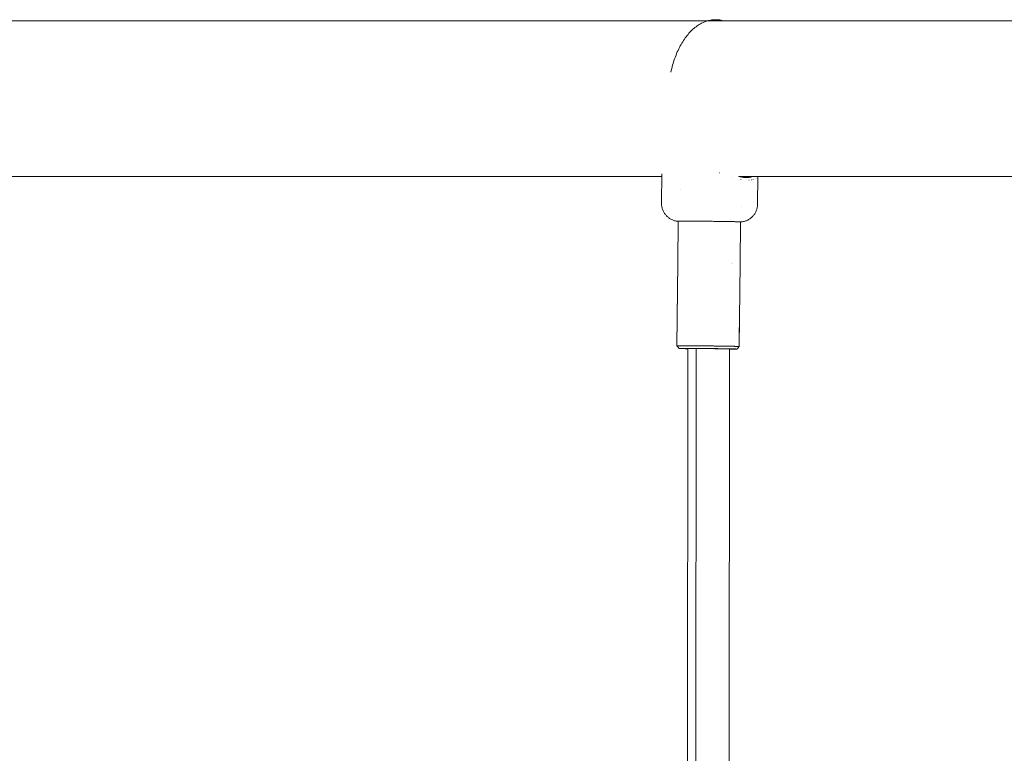
# Model space of a CAD drawing. Units: millimetres. Extents: x -3045 to 3053, y -1773 to 1781.
# Drawn here: x -1164 to -785, y 2 to 284 of the extents above; entities that cross this region are included whole.
import ezdxf

# ---------------------------------------------------------------- set-up
doc = ezdxf.new("R2010")
doc.units = ezdxf.units.MM
for name, color, linetype, lineweight in [('EF-Climber-Component-Body_ frames', 7, 'Continuous', 5), ('EF-Rope Parts- Rope black', 7, 'Continuous', 5), ('EF-Rope Parts-Caps', 7, 'Continuous', 5), ('None', 7, 'Continuous', 5), ('Working-None', 7, 'Continuous', 5)]:
    doc.layers.add(name, color=color, linetype=linetype, lineweight=lineweight)

# ---------------------------------------------------------------- blocks, each defined once
blk = doc.blocks.new('Group')
at = {"layer": 'EF-Climber-Component-Body_ frames', "color": 7, "linetype": 'Continuous', "lineweight": 5, "transparency": 33554687}
for p, q in [((-1465.18, 324), (1575.49, 324)), ((-1131.02, 264), (-865.24, 264)), ((-835.46, 264), (-516.87, 264))]:
    blk.add_line(p, q, dxfattribs=at)
at = {"layer": 'EF-Rope Parts- Rope black', "color": 7, "linetype": 'Continuous', "lineweight": 5, "transparency": 33554687}
for p, q in [((-855.46, -108.58), (-855.15, 197.84)), ((-852.33, -108.57), (-852.02, 197.83)), ((-852.33, -108.57), (-852.02, 197.83)), ((-839.46, -108.66), (-839.15, 197.66))]:
    blk.add_line(p, q, dxfattribs=at)
at = {"layer": 'EF-Rope Parts-Caps', "color": 7, "linetype": 'Continuous', "lineweight": 5, "transparency": 33554687}
for p, q in [((-851.63, 322.02), (-851.22, 322.31)), ((-851.22, 322.31), (-850.8, 322.57)), ((-850.8, 322.57), (-850.38, 322.82)), ((-850.38, 322.82), (-849.95, 323.05)), ((-849.95, 323.05), (-849.53, 323.26)), ((-849.53, 323.26), (-849.1, 323.46)), ((-849.1, 323.46), (-848.66, 323.64)), ((-848.66, 323.64), (-848.22, 323.8)), ((-848.22, 323.8), (-847.79, 323.94)), ((-847.79, 323.94), (-847.34, 324.07)), ((-847.34, 324.07), (-846.9, 324.17)), ((-846.9, 324.17), (-846.46, 324.26)), ((-846.46, 324.26), (-846.01, 324.34)), ((-846.01, 324.34), (-845.57, 324.39)), ((-845.57, 324.39), (-845.12, 324.43)), ((-845.12, 324.43), (-844.67, 324.44)), ((-844.67, 324.44), (-844.23, 324.44)), ((-844.23, 324.44), (-843.78, 324.43)), ((-843.78, 324.43), (-843.33, 324.39)), ((-843.33, 324.39), (-842.89, 324.33)), ((-842.89, 324.33), (-842.44, 324.26)), ((-842.44, 324.26), (-842, 324.17)), ((-842, 324.17), (-841.56, 324.06)), ((-841.56, 324.06), (-841.34, 324)), ((-855.85, 317.88), (-855.5, 318.33)), ((-855.5, 318.33), (-855.14, 318.77)), ((-855.14, 318.77), (-854.77, 319.19)), ((-854.77, 319.19), (-854.4, 319.6)), ((-854.4, 319.6), (-854.02, 319.99)), ((-854.02, 319.99), (-853.63, 320.37)), ((-853.63, 320.37), (-853.24, 320.73)), ((-853.24, 320.73), (-852.85, 321.08)), ((-852.85, 321.08), (-852.45, 321.41)), ((-852.45, 321.41), (-852.04, 321.73)), ((-852.04, 321.73), (-851.63, 322.02)), ((-858.12, 314.33), (-857.82, 314.87)), ((-857.82, 314.87), (-857.51, 315.41)), ((-857.51, 315.41), (-857.19, 315.93)), ((-857.19, 315.93), (-856.87, 316.43)), ((-856.87, 316.43), (-856.54, 316.93)), ((-856.54, 316.93), (-856.2, 317.41)), ((-856.2, 317.41), (-855.85, 317.88)), ((-860, 310.19), (-859.76, 310.81)), ((-859.76, 310.81), (-859.51, 311.43)), ((-859.51, 311.43), (-859.25, 312.03)), ((-859.25, 312.03), (-858.98, 312.62)), ((-858.98, 312.62), (-858.7, 313.2)), ((-858.7, 313.2), (-858.42, 313.77)), ((-858.42, 313.77), (-858.12, 314.33)), ((-861.24, 306.28), (-861.06, 306.95)), ((-861.06, 306.95), (-860.87, 307.61)), ((-860.87, 307.61), (-860.66, 308.27)), ((-860.66, 308.27), (-860.45, 308.92)), ((-860.45, 308.92), (-860.23, 309.56)), ((-860.23, 309.56), (-860, 310.19)), ((-861.73, 304.22), (-861.58, 304.91)), ((-861.58, 304.91), (-861.42, 305.6)), ((-861.42, 305.6), (-861.24, 306.28))]:
    blk.add_line(p, q, dxfattribs=at)
at = {"layer": 'None', "color": 7, "linetype": 'Continuous', "lineweight": 5, "transparency": 33554687}
for p, q in [((-842.9, 265.43), (-842.97, 265.46)), ((-842.97, 265.46), (-842.9, 265.43)), ((-865.35, 253.83), (-865.23, 265.05)), ((-865.22, 264.98), (-865.22, 264.97)), ((-838.12, 263.81), (-838.19, 263.83)), ((-838.19, 263.83), (-838.12, 263.81)), ((-835.75, 264.06), (-835.68, 264.05)), ((-835.68, 264.05), (-835.69, 264.05)), ((-835.68, 264.05), (-835.04, 263.91)), ((-835.04, 263.91), (-834.42, 263.8)), ((-835.04, 263.91), (-835.04, 263.91)), ((-834.76, 262.96), (-834.79, 262.97)), ((-834.79, 262.97), (-834.76, 262.96)), ((-834.43, 263.8), (-833.84, 263.72)), ((-834.42, 263.8), (-834.43, 263.8)), ((-833.85, 263.72), (-833.29, 263.67)), ((-833.84, 263.72), (-833.85, 263.72)), ((-833.3, 263.67), (-832.79, 263.65)), ((-833.29, 263.67), (-833.3, 263.67)), ((-832.84, 263.65), (-832.81, 263.65)), ((-832.81, 263.65), (-832.74, 263.65)), ((-832.79, 263.65), (-832.79, 263.65)), ((-832.79, 263.65), (-832.29, 263.65)), ((-832.46, 263.65), (-832.29, 263.65)), ((-832.29, 263.65), (-831.82, 263.68)), ((-832.29, 263.65), (-832.28, 263.65)), ((-831.82, 263.68), (-832, 263.67)), ((-831.41, 263.74), (-831.83, 263.68)), ((-831.83, 263.68), (-831.72, 263.7)), ((-831.67, 262.64), (-831.74, 262.64)), ((-831.74, 262.64), (-831.67, 262.64)), ((-831.53, 263.72), (-831.41, 263.74)), ((-831.32, 263.76), (-831.03, 263.83)), ((-831.03, 263.83), (-831.17, 263.8)), ((-830.84, 263.89), (-831.03, 263.83)), ((-831.03, 263.83), (-830.92, 263.87)), ((-830.85, 263.89), (-830.84, 263.89)), ((-830.6, 262.72), (-830.69, 262.71)), ((-830.69, 262.71), (-830.6, 262.72)), ((-830.01, 262.85), (-830.07, 262.83)), ((-830.07, 262.83), (-830.01, 262.85)), ((-829.27, 263.14), (-829.34, 263.11)), ((-829.34, 263.11), (-829.27, 263.14)), ((-828.86, 263.42), (-828.86, 263.42)), ((-828.86, 263.42), (-828.86, 263.42)), ((-828.44, 263.93), (-828.45, 263.91)), ((-828.45, 263.91), (-828.44, 263.93)), ((-828.24, 264), (-828.35, 253.44)), ((-857.86, 258.86), (-857.86, 258.86)), ((-857.86, 258.86), (-857.86, 258.86)), ((-865.35, 253.53), (-865.35, 253.83)), ((-865.33, 253.23), (-865.35, 253.53)), ((-865.3, 252.93), (-865.33, 253.23)), ((-865.26, 252.63), (-865.3, 252.93)), ((-865.2, 252.33), (-865.26, 252.63)), ((-865.14, 252.03), (-865.2, 252.33)), ((-865.06, 251.74), (-865.14, 252.03)), ((-864.96, 251.45), (-865.06, 251.74)), ((-864.86, 251.17), (-864.96, 251.45)), ((-864.74, 250.89), (-864.86, 251.17)), ((-864.61, 250.62), (-864.74, 250.89)), ((-864.47, 250.35), (-864.61, 250.62)), ((-864.31, 250.09), (-864.47, 250.35)), ((-864.15, 249.83), (-864.31, 250.09)), ((-834.37, 252.41), (-834.37, 252.41)), ((-829.17, 250.24), (-829.31, 249.98)), ((-829.03, 250.51), (-829.17, 250.24)), ((-828.91, 250.79), (-829.03, 250.51)), ((-828.79, 251.07), (-828.91, 250.79)), ((-828.69, 251.35), (-828.79, 251.07)), ((-828.61, 251.64), (-828.69, 251.35)), ((-828.53, 251.94), (-828.61, 251.64)), ((-828.47, 252.23), (-828.53, 251.94)), ((-828.42, 252.53), (-828.47, 252.23)), ((-828.39, 252.83), (-828.42, 252.53)), ((-828.36, 253.14), (-828.39, 252.83)), ((-828.35, 253.44), (-828.36, 253.14)), ((-863.97, 249.59), (-864.15, 249.83)), ((-863.79, 249.35), (-863.97, 249.59)), ((-863.59, 249.12), (-863.79, 249.35)), ((-863.39, 248.89), (-863.59, 249.12)), ((-863.17, 248.68), (-863.39, 248.89)), ((-862.95, 248.48), (-863.17, 248.68)), ((-862.72, 248.28), (-862.95, 248.48)), ((-862.47, 248.1), (-862.72, 248.28)), ((-862.23, 247.93), (-862.47, 248.1)), ((-861.97, 247.77), (-862.23, 247.93)), ((-861.71, 247.61), (-861.97, 247.77)), ((-861.44, 247.48), (-861.71, 247.61)), ((-861.43, 247.47), (-861.44, 247.48)), ((-861.15, 247.34), (-861.43, 247.47)), ((-860.87, 247.23), (-861.15, 247.34)), ((-860.59, 247.12), (-860.87, 247.23)), ((-860.3, 247.03), (-860.59, 247.12)), ((-860.01, 246.95), (-860.3, 247.03)), ((-859.71, 246.89), (-860.01, 246.95)), ((-859.42, 246.84), (-859.71, 246.89)), ((-859.43, 246.84), (-859.42, 246.84)), ((-859.43, 246.84), (-859.42, 246.84)), ((-859.41, 246.84), (-859.43, 246.84)), ((-859.42, 246.84), (-859.38, 246.83)), ((-859.37, 246.85), (-859.41, 246.84)), ((-859.38, 246.83), (-859.33, 246.83)), ((-859.31, 246.85), (-859.37, 246.85)), ((-859.33, 246.83), (-859.25, 246.82)), ((-859.22, 246.86), (-859.31, 246.85)), ((-859.25, 246.82), (-859.14, 246.81)), ((-859.11, 246.86), (-859.22, 246.86)), ((-859.14, 246.81), (-859.02, 246.81)), ((-858.98, 246.86), (-859.11, 246.86)), ((-858.92, 246.86), (-859.09, 230.84)), ((-859.02, 246.81), (-858.93, 246.81)), ((-858.83, 246.86), (-858.98, 246.86)), ((-858.65, 246.87), (-858.83, 246.86)), ((-858.45, 246.87), (-858.65, 246.87)), ((-858.23, 246.87), (-858.45, 246.87)), ((-857.98, 246.87), (-858.23, 246.87)), ((-857.72, 246.87), (-857.98, 246.87)), ((-857.43, 246.87), (-857.72, 246.87)), ((-857.13, 246.88), (-857.43, 246.87)), ((-856.8, 246.88), (-857.13, 246.88)), ((-856.46, 246.88), (-856.8, 246.88)), ((-856.1, 246.87), (-856.46, 246.88)), ((-855.72, 246.87), (-856.1, 246.87)), ((-855.32, 246.87), (-855.72, 246.87)), ((-854.91, 246.87), (-855.32, 246.87)), ((-854.48, 246.87), (-854.91, 246.87)), ((-854.04, 246.87), (-854.48, 246.87)), ((-853.58, 246.87), (-854.04, 246.87)), ((-853.12, 246.86), (-853.58, 246.87)), ((-852.64, 246.86), (-853.12, 246.86)), ((-852.15, 246.86), (-852.64, 246.86)), ((-851.65, 246.85), (-852.15, 246.86)), ((-851.14, 246.85), (-851.65, 246.85)), ((-850.62, 246.85), (-851.14, 246.85)), ((-850.1, 246.84), (-850.62, 246.85)), ((-849.57, 246.84), (-850.1, 246.84)), ((-849.03, 246.83), (-849.57, 246.84)), ((-848.49, 246.83), (-849.03, 246.83)), ((-847.95, 246.82), (-848.49, 246.83)), ((-847.4, 246.82), (-847.95, 246.82)), ((-846.86, 246.81), (-847.4, 246.82)), ((-846.31, 246.8), (-846.86, 246.81)), ((-845.77, 246.8), (-846.31, 246.8)), ((-845.23, 246.79), (-845.77, 246.8)), ((-844.69, 246.79), (-845.23, 246.79)), ((-844.15, 246.78), (-844.69, 246.79)), ((-843.63, 246.77), (-844.15, 246.78)), ((-843.1, 246.77), (-843.63, 246.77)), ((-842.59, 246.76), (-843.1, 246.77)), ((-842.08, 246.75), (-842.59, 246.76)), ((-841.58, 246.74), (-842.08, 246.75)), ((-841.09, 246.74), (-841.58, 246.74)), ((-840.62, 246.73), (-841.09, 246.74)), ((-840.15, 246.72), (-840.62, 246.73)), ((-839.7, 246.72), (-840.15, 246.72)), ((-839.26, 246.71), (-839.7, 246.72)), ((-838.84, 246.7), (-839.26, 246.71)), ((-838.43, 246.69), (-838.84, 246.7)), ((-838.04, 246.69), (-838.43, 246.69)), ((-837.66, 246.68), (-838.04, 246.69)), ((-837.31, 246.67), (-837.66, 246.68)), ((-836.97, 246.66), (-837.31, 246.67)), ((-836.65, 246.66), (-836.97, 246.66)), ((-836.35, 246.65), (-836.65, 246.66)), ((-836.07, 246.64), (-836.35, 246.65)), ((-835.81, 246.64), (-836.07, 246.64)), ((-835.57, 246.63), (-835.81, 246.64)), ((-835.35, 246.62), (-835.57, 246.63)), ((-835.16, 246.62), (-835.35, 246.62)), ((-834.98, 246.61), (-835.16, 246.62)), ((-835.1, 230.58), (-834.93, 246.61)), ((-834.84, 246.61), (-834.98, 246.61)), ((-834.93, 246.55), (-834.87, 246.55)), ((-834.87, 246.55), (-834.74, 246.56)), ((-834.71, 246.6), (-834.84, 246.61)), ((-834.74, 246.56), (-834.63, 246.56)), ((-834.61, 246.59), (-834.71, 246.6)), ((-834.63, 246.56), (-834.54, 246.56)), ((-834.52, 246.59), (-834.61, 246.59)), ((-834.54, 246.56), (-834.48, 246.57)), ((-834.47, 246.58), (-834.52, 246.59)), ((-834.48, 246.57), (-834.44, 246.57)), ((-834.44, 246.58), (-834.47, 246.58)), ((-834.14, 246.62), (-834.44, 246.57)), ((-834.43, 246.57), (-834.44, 246.58)), ((-834.44, 246.57), (-834.43, 246.57)), ((-834.44, 246.57), (-834.43, 246.57)), ((-833.85, 246.68), (-834.14, 246.62)), ((-833.55, 246.75), (-833.85, 246.68)), ((-833.26, 246.83), (-833.55, 246.75)), ((-833.25, 246.84), (-833.26, 246.83)), ((-832.96, 246.94), (-833.25, 246.84)), ((-832.68, 247.04), (-832.96, 246.94)), ((-832.4, 247.17), (-832.68, 247.04)), ((-832.13, 247.3), (-832.4, 247.17)), ((-831.86, 247.45), (-832.13, 247.3)), ((-831.6, 247.6), (-831.86, 247.45)), ((-831.35, 247.77), (-831.6, 247.6)), ((-831.11, 247.95), (-831.35, 247.77)), ((-830.87, 248.14), (-831.11, 247.95)), ((-830.64, 248.34), (-830.87, 248.14)), ((-830.42, 248.54), (-830.64, 248.34)), ((-830.21, 248.76), (-830.42, 248.54)), ((-830.01, 248.99), (-830.21, 248.76)), ((-829.82, 249.22), (-830.01, 248.99)), ((-829.64, 249.47), (-829.82, 249.22)), ((-829.47, 249.72), (-829.64, 249.47)), ((-829.31, 249.98), (-829.47, 249.72)), ((-859.09, 230.84), (-859.43, 198.84)), ((-859.09, 230.84), (-859.43, 198.84)), ((-838.57, 230.6), (-838.57, 230.6)), ((-838.21, 230.6), (-838.21, 230.6)), ((-835.44, 198.59), (-835.1, 230.58)), ((-835.44, 198.59), (-835.1, 230.58)), ((-859.43, 198.84), (-859.2, 220.58)), ((-835.28, 213.5), (-835.43, 198.58)), ((-859.43, 198.84), (-858.98, 198.33)), ((-859.43, 198.84), (-859.43, 198.84)), ((-859.42, 198.84), (-859.43, 198.84)), ((-859.43, 198.84), (-859.42, 198.84)), ((-859.43, 198.84), (-859.43, 198.84)), ((-859.38, 198.85), (-859.42, 198.84)), ((-859.42, 198.84), (-859.38, 198.85)), ((-859.42, 198.84), (-859.42, 198.84)), ((-859.42, 198.84), (-859.42, 198.84)), ((-859.38, 198.85), (-859.32, 198.85)), ((-859.32, 198.85), (-859.38, 198.85)), ((-859.32, 198.85), (-859.24, 198.85)), ((-859.32, 198.85), (-859.32, 198.85)), ((-859.32, 198.85), (-859.32, 198.85)), ((-859.24, 198.85), (-859.32, 198.85)), ((-859.24, 198.85), (-859.14, 198.86)), ((-859.14, 198.86), (-859.24, 198.85)), ((-859.24, 198.85), (-859.24, 198.85)), ((-859.24, 198.85), (-859.24, 198.85)), ((-859.14, 198.86), (-859.13, 198.86)), ((-859.13, 198.86), (-859.14, 198.86)), ((-859.13, 198.86), (-859.02, 198.86)), ((-859.02, 198.86), (-859.13, 198.86)), ((-859.02, 198.86), (-859.01, 198.86)), ((-859.01, 198.86), (-859.02, 198.86)), ((-859.01, 198.86), (-858.95, 198.86)), ((-858.95, 198.86), (-859.01, 198.86)), ((-858.98, 198.33), (-858.52, 197.83)), ((-858.95, 198.86), (-858.86, 198.86)), ((-858.86, 198.86), (-858.95, 198.86)), ((-858.86, 198.86), (-858.8, 198.86)), ((-858.8, 198.86), (-858.86, 198.86)), ((-858.8, 198.86), (-858.69, 198.87)), ((-858.69, 198.87), (-858.8, 198.86)), ((-858.69, 198.87), (-858.62, 198.87)), ((-858.62, 198.87), (-858.69, 198.87)), ((-858.62, 198.87), (-858.49, 198.87)), ((-858.49, 198.87), (-858.62, 198.87)), ((-858.52, 197.83), (-858.51, 197.83)), ((-858.51, 197.83), (-858.52, 197.83)), ((-858.52, 197.83), (-858.51, 197.83)), ((-858.47, 197.84), (-858.51, 197.83)), ((-858.51, 197.83), (-858.47, 197.84)), ((-858.51, 197.83), (-858.48, 197.82)), ((-858.49, 198.87), (-858.43, 198.87)), ((-858.43, 198.87), (-858.49, 198.87)), ((-858.48, 197.82), (-858.43, 197.82)), ((-858.42, 197.84), (-858.47, 197.84)), ((-858.47, 197.84), (-858.42, 197.84)), ((-858.43, 198.87), (-858.28, 198.87)), ((-858.28, 198.87), (-858.43, 198.87)), ((-858.43, 197.82), (-858.36, 197.81)), ((-858.34, 197.84), (-858.42, 197.84)), ((-858.42, 197.84), (-858.34, 197.84)), ((-858.36, 197.81), (-858.27, 197.81)), ((-858.24, 197.85), (-858.34, 197.84)), ((-858.34, 197.84), (-858.24, 197.85)), ((-858.28, 198.87), (-858.22, 198.87)), ((-858.22, 198.87), (-858.28, 198.87)), ((-858.27, 197.81), (-858.16, 197.8)), ((-858.13, 197.85), (-858.24, 197.85)), ((-858.24, 197.85), (-858.13, 197.85)), ((-858.22, 198.87), (-858.05, 198.87)), ((-858.05, 198.87), (-858.22, 198.87)), ((-858.16, 197.8), (-858.03, 197.8)), ((-857.99, 197.85), (-858.13, 197.85)), ((-858.13, 197.85), (-857.99, 197.85)), ((-858.05, 198.87), (-857.98, 198.87)), ((-857.98, 198.87), (-858.05, 198.87)), ((-858.03, 197.8), (-857.87, 197.79)), ((-857.83, 197.85), (-857.99, 197.85)), ((-857.99, 197.85), (-857.83, 197.85)), ((-857.98, 198.87), (-857.79, 198.87)), ((-857.79, 198.87), (-857.98, 198.87)), ((-857.87, 197.79), (-857.7, 197.79)), ((-857.65, 197.86), (-857.83, 197.85)), ((-857.83, 197.85), (-857.65, 197.86)), ((-857.79, 198.87), (-857.73, 198.87)), ((-857.73, 198.87), (-857.79, 198.87)), ((-857.73, 198.87), (-857.52, 198.87)), ((-857.52, 198.87), (-857.73, 198.87)), ((-857.7, 197.79), (-857.51, 197.78)), ((-857.46, 197.86), (-857.65, 197.86)), ((-857.65, 197.86), (-857.46, 197.86)), ((-857.52, 198.87), (-857.46, 198.87)), ((-857.46, 198.87), (-857.52, 198.87)), ((-857.51, 197.78), (-857.3, 197.77)), ((-857.46, 198.87), (-857.23, 198.87)), ((-857.23, 198.87), (-857.46, 198.87)), ((-857.24, 197.86), (-857.46, 197.86)), ((-857.46, 197.86), (-857.24, 197.86)), ((-857.3, 197.77), (-857.07, 197.77)), ((-857.01, 197.86), (-857.24, 197.86)), ((-857.24, 197.86), (-857.01, 197.86)), ((-857.23, 198.87), (-857.17, 198.87)), ((-857.17, 198.87), (-857.23, 198.87)), ((-857.17, 198.87), (-856.91, 198.87)), ((-856.91, 198.87), (-857.17, 198.87)), ((-857.07, 197.77), (-856.82, 197.76)), ((-856.75, 197.86), (-857.01, 197.86)), ((-857.01, 197.86), (-856.75, 197.86)), ((-856.91, 198.87), (-856.86, 198.87)), ((-856.86, 198.87), (-856.91, 198.87)), ((-856.86, 198.87), (-856.58, 198.87)), ((-856.58, 198.87), (-856.86, 198.87)), ((-856.82, 197.76), (-856.55, 197.76)), ((-856.48, 197.86), (-856.75, 197.86)), ((-856.75, 197.86), (-856.48, 197.86)), ((-856.67, 197.81), (-856.66, 197.81)), ((-856.67, 197.81), (-856.67, 197.81)), ((-856.64, 197.8), (-856.67, 197.81)), ((-856.67, 197.81), (-856.64, 197.8)), ((-856.67, 197.81), (-856.67, 197.81)), ((-856.66, 197.81), (-856.63, 197.82)), ((-856.6, 197.8), (-856.64, 197.8)), ((-856.64, 197.8), (-856.6, 197.8)), ((-856.63, 197.82), (-856.59, 197.82)), ((-856.54, 197.8), (-856.6, 197.8)), ((-856.6, 197.8), (-856.54, 197.8)), ((-856.59, 197.82), (-856.53, 197.82)), ((-856.58, 198.87), (-856.53, 198.87)), ((-856.53, 198.87), (-856.58, 198.87)), ((-856.55, 197.76), (-856.27, 197.75)), ((-856.47, 197.79), (-856.54, 197.8)), ((-856.54, 197.8), (-856.47, 197.79)), ((-856.53, 198.87), (-856.24, 198.87)), ((-856.24, 198.87), (-856.53, 198.87)), ((-856.53, 197.82), (-856.44, 197.82)), ((-856.19, 197.86), (-856.48, 197.86)), ((-856.48, 197.86), (-856.19, 197.86)), ((-856.37, 197.79), (-856.47, 197.79)), ((-856.47, 197.79), (-856.37, 197.79)), ((-856.44, 197.82), (-856.35, 197.83)), ((-856.26, 197.78), (-856.37, 197.79)), ((-856.37, 197.79), (-856.26, 197.78)), ((-856.35, 197.83), (-856.23, 197.83)), ((-856.27, 197.75), (-855.97, 197.74)), ((-856.13, 197.78), (-856.26, 197.78)), ((-856.26, 197.78), (-856.13, 197.78)), ((-856.24, 198.87), (-856.19, 198.87)), ((-856.19, 198.87), (-856.24, 198.87)), ((-856.23, 197.83), (-856.1, 197.83)), ((-856.19, 198.87), (-855.87, 198.87)), ((-855.87, 198.87), (-856.19, 198.87)), ((-855.89, 197.86), (-856.19, 197.86)), ((-856.19, 197.86), (-855.89, 197.86)), ((-855.99, 197.77), (-856.13, 197.78)), ((-856.13, 197.78), (-855.99, 197.77)), ((-856.1, 197.83), (-855.95, 197.83)), ((-855.83, 197.77), (-855.99, 197.77)), ((-855.99, 197.77), (-855.83, 197.77)), ((-855.97, 197.74), (-855.65, 197.74)), ((-855.95, 197.83), (-855.79, 197.83)), ((-855.57, 197.86), (-855.89, 197.86)), ((-855.89, 197.86), (-855.57, 197.86)), ((-855.87, 198.87), (-855.82, 198.87)), ((-855.82, 198.87), (-855.87, 198.87)), ((-855.65, 197.76), (-855.83, 197.77)), ((-855.83, 197.77), (-855.65, 197.76)), ((-855.82, 198.87), (-855.49, 198.87)), ((-855.49, 198.87), (-855.82, 198.87)), ((-855.79, 197.83), (-855.61, 197.83)), ((-855.46, 197.76), (-855.65, 197.76)), ((-855.65, 197.76), (-855.46, 197.76)), ((-855.65, 197.74), (-855.32, 197.73)), ((-855.61, 197.83), (-855.41, 197.83)), ((-855.23, 197.86), (-855.57, 197.86)), ((-855.57, 197.86), (-855.23, 197.86)), ((-855.49, 198.87), (-855.45, 198.87)), ((-855.45, 198.87), (-855.49, 198.87)), ((-855.26, 197.75), (-855.46, 197.76)), ((-855.46, 197.76), (-855.26, 197.75)), ((-855.45, 198.87), (-855.1, 198.87)), ((-855.1, 198.87), (-855.45, 198.87)), ((-855.41, 197.83), (-855.2, 197.84)), ((-855.32, 197.73), (-855.15, 197.73)), ((-855.15, 197.75), (-855.26, 197.75)), ((-855.26, 197.75), (-855.15, 197.75)), ((-854.88, 197.86), (-855.23, 197.86)), ((-855.23, 197.86), (-854.88, 197.86)), ((-855.2, 197.84), (-854.98, 197.84)), ((-855.1, 198.87), (-855.05, 198.87)), ((-855.05, 198.87), (-855.1, 198.87)), ((-855.05, 198.87), (-854.69, 198.87)), ((-854.69, 198.87), (-855.05, 198.87)), ((-854.98, 197.84), (-854.74, 197.84)), ((-854.52, 197.86), (-854.88, 197.86)), ((-854.88, 197.86), (-854.52, 197.86)), ((-854.74, 197.84), (-854.48, 197.84)), ((-854.69, 198.87), (-854.41, 198.87)), ((-854.41, 198.87), (-854.69, 198.87)), ((-854.14, 197.86), (-854.52, 197.86)), ((-854.52, 197.86), (-854.14, 197.86)), ((-854.48, 197.84), (-854.22, 197.84)), ((-854.41, 198.87), (-854.26, 198.87)), ((-854.26, 198.87), (-854.41, 198.87)), ((-854.26, 198.87), (-854.02, 198.86)), ((-854.02, 198.86), (-854.26, 198.87)), ((-854.22, 197.84), (-853.94, 197.83)), ((-853.75, 197.85), (-854.14, 197.86)), ((-854.14, 197.86), (-853.75, 197.85)), ((-854.07, 197.73), (-854.07, 197.73)), ((-854.07, 197.73), (-854.07, 197.73)), ((-854.07, 197.71), (-854.07, 197.71)), ((-854.02, 198.86), (-853.83, 198.86)), ((-853.83, 198.86), (-854.02, 198.86)), ((-853.94, 197.83), (-853.64, 197.83)), ((-853.89, 197.73), (-853.89, 197.73)), ((-853.89, 197.73), (-853.89, 197.73)), ((-853.89, 197.71), (-853.89, 197.71)), ((-853.83, 198.86), (-853.61, 198.86)), ((-853.61, 198.86), (-853.83, 198.86)), ((-853.34, 197.85), (-853.75, 197.85)), ((-853.75, 197.85), (-853.34, 197.85)), ((-853.7, 197.72), (-853.7, 197.72)), ((-853.7, 197.72), (-853.7, 197.72)), ((-853.7, 197.7), (-853.7, 197.7)), ((-853.64, 197.83), (-853.34, 197.83)), ((-853.61, 198.86), (-853.38, 198.86)), ((-853.38, 198.86), (-853.61, 198.86)), ((-853.49, 197.72), (-853.49, 197.72)), ((-853.49, 197.72), (-853.49, 197.72)), ((-853.49, 197.7), (-853.49, 197.7)), ((-853.38, 198.86), (-853.19, 198.86)), ((-853.19, 198.86), (-853.38, 198.86)), ((-852.93, 197.85), (-853.34, 197.85)), ((-853.34, 197.85), (-852.93, 197.85)), ((-853.34, 197.83), (-853.02, 197.83)), ((-853.27, 197.71), (-853.27, 197.71)), ((-853.27, 197.71), (-853.27, 197.71)), ((-853.27, 197.7), (-853.27, 197.7)), ((-853.19, 198.86), (-852.92, 198.86)), ((-852.92, 198.86), (-853.19, 198.86)), ((-853.04, 197.71), (-853.04, 197.71)), ((-853.04, 197.71), (-853.04, 197.71)), ((-853.04, 197.69), (-853.04, 197.69)), ((-853.02, 197.83), (-852.7, 197.83)), ((-852.51, 197.85), (-852.93, 197.85)), ((-852.93, 197.85), (-852.51, 197.85)), ((-852.92, 198.86), (-852.77, 198.86)), ((-852.77, 198.86), (-852.92, 198.86)), ((-852.8, 197.71), (-852.8, 197.71)), ((-852.8, 197.71), (-852.8, 197.71)), ((-852.8, 197.69), (-852.8, 197.69)), ((-852.77, 198.86), (-852.45, 198.85)), ((-852.45, 198.85), (-852.77, 198.86)), ((-852.7, 197.83), (-852.36, 197.83)), ((-852.55, 197.7), (-852.55, 197.7)), ((-852.55, 197.7), (-852.55, 197.7)), ((-852.55, 197.68), (-852.55, 197.68)), ((-852.07, 197.84), (-852.51, 197.85)), ((-852.51, 197.85), (-852.07, 197.84)), ((-852.45, 198.85), (-852.33, 198.85)), ((-852.33, 198.85), (-852.45, 198.85)), ((-852.36, 197.83), (-852.02, 197.83)), ((-852.33, 198.85), (-851.97, 198.85)), ((-851.97, 198.85), (-852.33, 198.85)), ((-852.29, 197.7), (-852.29, 197.7)), ((-852.29, 197.7), (-852.29, 197.7)), ((-852.29, 197.68), (-852.29, 197.68)), ((-851.63, 197.84), (-852.07, 197.84)), ((-852.07, 197.84), (-851.63, 197.84)), ((-852.02, 197.83), (-851.66, 197.82)), ((-851.97, 198.85), (-851.89, 198.85)), ((-851.89, 198.85), (-851.97, 198.85)), ((-851.89, 198.85), (-851.48, 198.85)), ((-851.48, 198.85), (-851.89, 198.85)), ((-851.66, 197.82), (-851.3, 197.82)), ((-851.18, 197.84), (-851.63, 197.84)), ((-851.63, 197.84), (-851.18, 197.84)), ((-851.48, 198.85), (-851.44, 198.85)), ((-851.44, 198.85), (-851.48, 198.85)), ((-851.44, 198.85), (-850.98, 198.84)), ((-850.98, 198.84), (-851.44, 198.85)), ((-851.3, 197.82), (-850.93, 197.82)), ((-850.72, 197.83), (-851.18, 197.84)), ((-851.18, 197.84), (-850.72, 197.83)), ((-850.98, 198.84), (-850.51, 198.84)), ((-850.98, 198.84), (-850.98, 198.84)), ((-850.98, 198.84), (-850.98, 198.84)), ((-850.51, 198.84), (-850.98, 198.84)), ((-850.93, 197.82), (-850.55, 197.82)), ((-850.25, 197.83), (-850.72, 197.83)), ((-850.72, 197.83), (-850.25, 197.83)), ((-850.55, 197.82), (-850.17, 197.81)), ((-850.51, 198.84), (-850.48, 198.84)), ((-850.48, 198.84), (-850.51, 198.84)), ((-850.48, 198.84), (-850.04, 198.84)), ((-850.04, 198.84), (-850.48, 198.84)), ((-849.78, 197.83), (-850.25, 197.83)), ((-850.25, 197.83), (-849.78, 197.83)), ((-850.17, 197.81), (-849.78, 197.81)), ((-850.04, 198.84), (-849.97, 198.84)), ((-849.97, 198.84), (-850.04, 198.84)), ((-849.97, 198.84), (-849.57, 198.83)), ((-849.57, 198.83), (-849.97, 198.84)), ((-849.31, 197.82), (-849.78, 197.83)), ((-849.78, 197.83), (-849.31, 197.82)), ((-849.78, 197.81), (-849.39, 197.81)), ((-849.57, 198.83), (-849.45, 198.83)), ((-849.45, 198.83), (-849.57, 198.83)), ((-849.45, 198.83), (-849.09, 198.83)), ((-849.09, 198.83), (-849.45, 198.83)), ((-849.39, 197.81), (-849, 197.8)), ((-848.83, 197.82), (-849.31, 197.82)), ((-849.31, 197.82), (-848.83, 197.82)), ((-849.09, 198.83), (-848.94, 198.83)), ((-848.94, 198.83), (-849.09, 198.83)), ((-849, 197.8), (-848.6, 197.8)), ((-848.94, 198.83), (-848.6, 198.82)), ((-848.6, 198.82), (-848.94, 198.83)), ((-848.35, 197.81), (-848.83, 197.82)), ((-848.83, 197.82), (-848.35, 197.81)), ((-848.6, 198.82), (-848.41, 198.82)), ((-848.41, 198.82), (-848.6, 198.82)), ((-848.6, 197.8), (-848.2, 197.8)), ((-848.41, 198.82), (-848.12, 198.82)), ((-848.12, 198.82), (-848.41, 198.82)), ((-847.87, 197.81), (-848.35, 197.81)), ((-848.35, 197.81), (-847.87, 197.81)), ((-848.2, 197.8), (-847.8, 197.79)), ((-848.12, 198.82), (-847.89, 198.82)), ((-847.89, 198.82), (-848.12, 198.82)), ((-847.89, 198.82), (-847.63, 198.81)), ((-847.63, 198.81), (-847.89, 198.82)), ((-847.38, 197.8), (-847.87, 197.81)), ((-847.87, 197.81), (-847.38, 197.8)), ((-847.8, 197.79), (-847.39, 197.79)), ((-847.63, 198.81), (-847.46, 198.81)), ((-847.46, 198.81), (-847.63, 198.81)), ((-847.49, 197.64), (-847.49, 197.64)), ((-847.49, 197.64), (-847.49, 197.64)), ((-847.46, 198.81), (-847.37, 198.81)), ((-847.37, 198.81), (-847.46, 198.81)), ((-847.39, 197.79), (-846.99, 197.78)), ((-846.9, 197.8), (-847.38, 197.8)), ((-847.38, 197.8), (-846.9, 197.8)), ((-847.37, 198.81), (-846.97, 198.81)), ((-846.97, 198.81), (-847.37, 198.81)), ((-846.99, 197.78), (-846.59, 197.78)), ((-846.97, 198.81), (-846.85, 198.8)), ((-846.85, 198.8), (-846.97, 198.81)), ((-846.42, 197.79), (-846.9, 197.8)), ((-846.9, 197.8), (-846.42, 197.79)), ((-846.85, 198.8), (-846.48, 198.8)), ((-846.48, 198.8), (-846.85, 198.8)), ((-846.59, 197.78), (-846.19, 197.77)), ((-846.48, 198.8), (-846.32, 198.8)), ((-846.32, 198.8), (-846.48, 198.8)), ((-845.94, 197.79), (-846.42, 197.79)), ((-846.42, 197.79), (-845.94, 197.79)), ((-846.32, 198.8), (-846, 198.8)), ((-846, 198.8), (-846.32, 198.8)), ((-846.19, 197.77), (-845.79, 197.77)), ((-846, 198.8), (-845.8, 198.79)), ((-845.8, 198.79), (-846, 198.8)), ((-845.46, 197.78), (-845.94, 197.79)), ((-845.94, 197.79), (-845.46, 197.78)), ((-845.8, 198.79), (-845.51, 198.79)), ((-845.51, 198.79), (-845.8, 198.79)), ((-845.79, 197.77), (-845.4, 197.76)), ((-845.51, 198.79), (-845.29, 198.79)), ((-845.29, 198.79), (-845.51, 198.79)), ((-844.99, 197.78), (-845.46, 197.78)), ((-845.46, 197.78), (-844.99, 197.78)), ((-845.41, 197.62), (-845.41, 197.62)), ((-845.41, 197.62), (-845.41, 197.62)), ((-845.41, 197.6), (-845.41, 197.6)), ((-845.4, 197.76), (-845.01, 197.76)), ((-845.29, 198.79), (-845.03, 198.78)), ((-845.03, 198.78), (-845.29, 198.79)), ((-845.07, 197.61), (-845.07, 197.61)), ((-845.07, 197.61), (-845.07, 197.61)), ((-845.07, 197.6), (-845.07, 197.6)), ((-845.03, 198.78), (-844.77, 198.78)), ((-844.77, 198.78), (-845.03, 198.78)), ((-845.01, 197.76), (-844.62, 197.75)), ((-844.52, 197.77), (-844.99, 197.78)), ((-844.99, 197.78), (-844.52, 197.77)), ((-844.77, 198.78), (-844.55, 198.78)), ((-844.55, 198.78), (-844.77, 198.78)), ((-844.74, 197.61), (-844.74, 197.61)), ((-844.74, 197.61), (-844.74, 197.61)), ((-844.74, 197.59), (-844.74, 197.59)), ((-844.62, 197.75), (-844.24, 197.75)), ((-844.55, 198.78), (-844.27, 198.77)), ((-844.27, 198.77), (-844.55, 198.78)), ((-844.06, 197.76), (-844.52, 197.77)), ((-844.52, 197.77), (-844.06, 197.76)), ((-844.41, 197.61), (-844.41, 197.61)), ((-844.41, 197.61), (-844.41, 197.61)), ((-844.41, 197.59), (-844.41, 197.59)), ((-844.27, 198.77), (-844.08, 198.77)), ((-844.08, 198.77), (-844.27, 198.77)), ((-844.24, 197.75), (-843.87, 197.74)), ((-844.08, 198.77), (-843.76, 198.77)), ((-843.76, 198.77), (-844.08, 198.77)), ((-844.08, 197.61), (-844.08, 197.61)), ((-844.08, 197.61), (-844.08, 197.61)), ((-844.08, 197.59), (-844.08, 197.59)), ((-843.6, 197.76), (-844.06, 197.76)), ((-844.06, 197.76), (-843.6, 197.76)), ((-843.87, 197.74), (-843.5, 197.74)), ((-843.76, 198.77), (-843.61, 198.77)), ((-843.61, 198.77), (-843.76, 198.77)), ((-843.76, 197.6), (-843.76, 197.6)), ((-843.76, 197.6), (-843.76, 197.6)), ((-843.76, 197.59), (-843.76, 197.59)), ((-843.61, 198.77), (-843.27, 198.76)), ((-843.27, 198.76), (-843.61, 198.77)), ((-843.15, 197.75), (-843.6, 197.76)), ((-843.6, 197.76), (-843.15, 197.75)), ((-843.5, 197.74), (-843.14, 197.73)), ((-843.45, 197.6), (-843.45, 197.6)), ((-843.45, 197.6), (-843.45, 197.6)), ((-843.45, 197.58), (-843.45, 197.58)), ((-843.27, 198.76), (-843.15, 198.76)), ((-843.15, 198.76), (-843.27, 198.76)), ((-843.15, 198.76), (-842.78, 198.75)), ((-842.78, 198.75), (-843.15, 198.76)), ((-842.71, 197.74), (-843.15, 197.75)), ((-843.15, 197.75), (-842.71, 197.74)), ((-843.15, 197.6), (-843.15, 197.6)), ((-843.15, 197.6), (-843.15, 197.6)), ((-843.15, 197.58), (-843.15, 197.58)), ((-843.14, 197.73), (-842.79, 197.73)), ((-842.85, 197.6), (-842.85, 197.6)), ((-842.85, 197.6), (-842.85, 197.6)), ((-842.85, 197.58), (-842.85, 197.58)), ((-842.79, 197.73), (-842.44, 197.72)), ((-842.78, 198.75), (-842.69, 198.75)), ((-842.69, 198.75), (-842.78, 198.75)), ((-842.28, 197.74), (-842.71, 197.74)), ((-842.71, 197.74), (-842.28, 197.74)), ((-842.69, 198.75), (-842.3, 198.75)), ((-842.3, 198.75), (-842.69, 198.75)), ((-842.56, 197.6), (-842.56, 197.6)), ((-842.56, 197.6), (-842.56, 197.6)), ((-842.56, 197.58), (-842.56, 197.58)), ((-842.44, 197.72), (-842.11, 197.72)), ((-842.3, 198.75), (-842.24, 198.75)), ((-842.24, 198.75), (-842.3, 198.75)), ((-841.85, 197.73), (-842.28, 197.74)), ((-842.28, 197.74), (-841.85, 197.73)), ((-842.28, 197.59), (-842.28, 197.59)), ((-842.28, 197.59), (-842.28, 197.59)), ((-842.28, 197.58), (-842.28, 197.58)), ((-842.24, 198.75), (-841.84, 198.74)), ((-841.84, 198.74), (-842.24, 198.75)), ((-842.11, 197.72), (-841.79, 197.71)), ((-842, 197.59), (-842, 197.59)), ((-842, 197.59), (-842, 197.59)), ((-842, 197.57), (-842, 197.57)), ((-841.44, 197.73), (-841.85, 197.73)), ((-841.85, 197.73), (-841.44, 197.73)), ((-841.84, 198.74), (-841.8, 198.74)), ((-841.8, 198.74), (-841.84, 198.74)), ((-841.8, 198.74), (-841.38, 198.73)), ((-841.38, 198.73), (-841.8, 198.74)), ((-841.79, 197.71), (-841.47, 197.71)), ((-841.74, 197.59), (-841.74, 197.59)), ((-841.74, 197.59), (-841.74, 197.59)), ((-841.74, 197.57), (-841.74, 197.57)), ((-841.49, 197.59), (-841.49, 197.59)), ((-841.49, 197.59), (-841.49, 197.59)), ((-841.49, 197.57), (-841.49, 197.57)), ((-841.47, 197.71), (-841.17, 197.7)), ((-841.04, 197.72), (-841.44, 197.73)), ((-841.44, 197.73), (-841.04, 197.72)), ((-841.38, 198.73), (-841.37, 198.73)), ((-841.37, 198.73), (-841.38, 198.73)), ((-841.37, 198.73), (-840.95, 198.73)), ((-840.95, 198.73), (-841.37, 198.73)), ((-841.25, 197.59), (-841.25, 197.59)), ((-841.25, 197.59), (-841.25, 197.59)), ((-841.25, 197.57), (-841.25, 197.57)), ((-841.17, 197.7), (-840.88, 197.7)), ((-840.65, 197.71), (-841.04, 197.72)), ((-841.04, 197.72), (-840.65, 197.71)), ((-841.02, 197.59), (-841.02, 197.59)), ((-841.02, 197.59), (-841.02, 197.59)), ((-841.02, 197.57), (-841.02, 197.57)), ((-840.95, 198.73), (-840.93, 198.73)), ((-840.93, 198.73), (-840.95, 198.73)), ((-840.93, 198.73), (-840.54, 198.72)), ((-840.54, 198.72), (-840.93, 198.73)), ((-840.88, 197.7), (-840.61, 197.69)), ((-840.8, 197.59), (-840.8, 197.59)), ((-840.8, 197.59), (-840.8, 197.59)), ((-840.8, 197.57), (-840.8, 197.57)), ((-840.28, 197.71), (-840.65, 197.71)), ((-840.65, 197.71), (-840.28, 197.71)), ((-840.61, 197.69), (-840.34, 197.69)), ((-840.59, 197.59), (-840.59, 197.59)), ((-840.59, 197.59), (-840.59, 197.59)), ((-840.59, 197.57), (-840.59, 197.57)), ((-840.54, 198.72), (-840.5, 198.72)), ((-840.5, 198.72), (-840.54, 198.72)), ((-840.5, 198.72), (-840.14, 198.71)), ((-840.14, 198.71), (-840.5, 198.72)), ((-840.4, 197.59), (-840.4, 197.59)), ((-840.4, 197.59), (-840.4, 197.59)), ((-840.4, 197.57), (-840.4, 197.57)), ((-840.34, 197.69), (-840.09, 197.68)), ((-839.92, 197.7), (-840.28, 197.71)), ((-840.28, 197.71), (-839.92, 197.7)), ((-840.22, 197.59), (-840.22, 197.59)), ((-840.22, 197.59), (-840.22, 197.59)), ((-840.22, 197.57), (-840.22, 197.57)), ((-840.14, 198.71), (-840.08, 198.71)), ((-840.08, 198.71), (-840.14, 198.71)), ((-840.09, 197.68), (-839.85, 197.68)), ((-840.08, 198.71), (-839.76, 198.71)), ((-839.76, 198.71), (-840.08, 198.71)), ((-840.05, 197.59), (-840.05, 197.59)), ((-840.05, 197.59), (-840.05, 197.59)), ((-840.05, 197.57), (-840.05, 197.57)), ((-839.57, 197.69), (-839.92, 197.7)), ((-839.92, 197.7), (-839.57, 197.69)), ((-839.9, 197.59), (-839.9, 197.59)), ((-839.9, 197.59), (-839.9, 197.59)), ((-839.9, 197.57), (-839.9, 197.57)), ((-839.85, 197.68), (-839.63, 197.67)), ((-839.76, 198.71), (-839.67, 198.71)), ((-839.67, 198.71), (-839.76, 198.71)), ((-839.76, 197.59), (-839.76, 197.59)), ((-839.76, 197.59), (-839.76, 197.59)), ((-839.76, 197.56), (-839.76, 197.56)), ((-839.67, 198.71), (-839.38, 198.7)), ((-839.38, 198.7), (-839.67, 198.71)), ((-839.63, 197.67), (-839.43, 197.66)), ((-839.63, 197.59), (-839.63, 197.59)), ((-839.63, 197.59), (-839.63, 197.59)), ((-839.63, 197.56), (-839.63, 197.56)), ((-839.24, 197.69), (-839.57, 197.69)), ((-839.57, 197.69), (-839.24, 197.69)), ((-839.43, 197.66), (-839.23, 197.66)), ((-839.38, 198.7), (-839.28, 198.7)), ((-839.28, 198.7), (-839.38, 198.7)), ((-839.28, 198.7), (-839.02, 198.69)), ((-839.02, 198.69), (-839.28, 198.7)), ((-838.92, 197.68), (-839.24, 197.69)), ((-839.24, 197.69), (-838.92, 197.68)), ((-839.23, 197.66), (-839.06, 197.66)), ((-839.15, 197.59), (-839.1, 197.59)), ((-839.1, 197.59), (-839.15, 197.59)), ((-839.15, 197.56), (-839, 197.56)), ((-839.1, 197.59), (-838.94, 197.59)), ((-838.94, 197.59), (-839.1, 197.59)), ((-839.06, 197.66), (-838.9, 197.65)), ((-839.02, 198.69), (-838.9, 198.69)), ((-838.9, 198.69), (-839.02, 198.69)), ((-839, 197.56), (-838.69, 197.56)), ((-838.94, 197.59), (-838.79, 197.59)), ((-838.79, 197.59), (-838.94, 197.59)), ((-838.62, 197.67), (-838.92, 197.68)), ((-838.92, 197.68), (-838.62, 197.67)), ((-838.9, 198.69), (-838.68, 198.69)), ((-838.68, 198.69), (-838.9, 198.69)), ((-838.9, 197.65), (-838.75, 197.65)), ((-838.79, 197.59), (-838.66, 197.6)), ((-838.66, 197.6), (-838.79, 197.59)), ((-838.75, 197.65), (-838.63, 197.64)), ((-838.69, 197.56), (-838.41, 197.56)), ((-838.68, 198.69), (-838.54, 198.68)), ((-838.54, 198.68), (-838.68, 198.69)), ((-838.66, 197.6), (-838.54, 197.6)), ((-838.54, 197.6), (-838.66, 197.6)), ((-838.63, 197.64), (-838.52, 197.64)), ((-838.34, 197.67), (-838.62, 197.67)), ((-838.62, 197.67), (-838.34, 197.67)), ((-838.54, 198.68), (-838.34, 198.68)), ((-838.34, 198.68), (-838.54, 198.68)), ((-838.54, 197.6), (-838.44, 197.6)), ((-838.44, 197.6), (-838.54, 197.6)), ((-838.52, 197.64), (-838.42, 197.63)), ((-838.44, 197.6), (-838.36, 197.6)), ((-838.36, 197.6), (-838.44, 197.6)), ((-838.42, 197.63), (-838.35, 197.63)), ((-838.41, 197.56), (-838.13, 197.56)), ((-838.36, 197.6), (-838.3, 197.6)), ((-838.3, 197.6), (-838.36, 197.6)), ((-838.35, 197.63), (-838.29, 197.62)), ((-838.34, 198.68), (-838.2, 198.68)), ((-838.2, 198.68), (-838.34, 198.68)), ((-838.07, 197.66), (-838.34, 197.67)), ((-838.34, 197.67), (-838.07, 197.66)), ((-838.3, 197.6), (-838.25, 197.61)), ((-838.25, 197.61), (-838.3, 197.6)), ((-838.29, 197.62), (-838.24, 197.62)), ((-838.25, 197.61), (-838.23, 197.61)), ((-838.23, 197.61), (-838.25, 197.61)), ((-838.24, 197.62), (-838.22, 197.62)), ((-838.23, 197.61), (-838.21, 197.61)), ((-838.21, 197.61), (-838.23, 197.61)), ((-838.22, 197.62), (-838.21, 197.61)), ((-838.2, 198.68), (-838.03, 198.67)), ((-838.03, 198.67), (-838.2, 198.68)), ((-838.13, 197.56), (-837.88, 197.56)), ((-837.82, 197.66), (-838.07, 197.66)), ((-838.07, 197.66), (-837.82, 197.66)), ((-838.03, 198.67), (-837.87, 198.67)), ((-837.87, 198.67), (-838.03, 198.67)), ((-837.88, 197.56), (-837.65, 197.57)), ((-837.87, 198.67), (-837.73, 198.67)), ((-837.73, 198.67), (-837.87, 198.67)), ((-837.59, 197.65), (-837.82, 197.66)), ((-837.82, 197.66), (-837.59, 197.65)), ((-837.73, 198.67), (-837.57, 198.66)), ((-837.57, 198.66), (-837.73, 198.67)), ((-837.65, 197.57), (-837.43, 197.57)), ((-837.38, 197.64), (-837.59, 197.65)), ((-837.59, 197.65), (-837.38, 197.64)), ((-837.57, 198.66), (-837.45, 198.66)), ((-837.45, 198.66), (-837.57, 198.66)), ((-837.45, 198.66), (-837.28, 198.66)), ((-837.28, 198.66), (-837.45, 198.66)), ((-837.43, 197.57), (-837.23, 197.57)), ((-837.19, 197.64), (-837.38, 197.64)), ((-837.38, 197.64), (-837.19, 197.64)), ((-837.28, 198.66), (-837.18, 198.65)), ((-837.18, 198.65), (-837.28, 198.66)), ((-837.23, 197.57), (-837.06, 197.57)), ((-837.02, 197.63), (-837.19, 197.64)), ((-837.19, 197.64), (-837.02, 197.63)), ((-837.18, 198.65), (-837.01, 198.65)), ((-837.01, 198.65), (-837.18, 198.65)), ((-837.06, 197.57), (-836.9, 197.57)), ((-836.86, 197.63), (-837.02, 197.63)), ((-837.02, 197.63), (-836.86, 197.63)), ((-837.01, 198.65), (-836.93, 198.65)), ((-836.93, 198.65), (-837.01, 198.65)), ((-836.93, 198.65), (-836.76, 198.64)), ((-836.76, 198.64), (-836.93, 198.65)), ((-836.9, 197.57), (-836.76, 197.57)), ((-836.73, 197.62), (-836.86, 197.63)), ((-836.86, 197.63), (-836.73, 197.62)), ((-836.76, 198.64), (-836.7, 198.64)), ((-836.7, 198.64), (-836.76, 198.64)), ((-836.76, 197.57), (-836.64, 197.58)), ((-836.62, 197.62), (-836.73, 197.62)), ((-836.73, 197.62), (-836.62, 197.62)), ((-836.7, 198.64), (-836.53, 198.64)), ((-836.53, 198.64), (-836.7, 198.64)), ((-836.64, 197.58), (-836.55, 197.58)), ((-836.53, 197.61), (-836.62, 197.62)), ((-836.62, 197.62), (-836.53, 197.61)), ((-836.55, 197.58), (-836.47, 197.58)), ((-836.53, 198.64), (-836.48, 198.64)), ((-836.48, 198.64), (-836.53, 198.64)), ((-836.45, 197.61), (-836.53, 197.61)), ((-836.53, 197.61), (-836.45, 197.61)), ((-836.48, 198.64), (-836.32, 198.63)), ((-836.32, 198.63), (-836.48, 198.64)), ((-836.47, 197.58), (-836.42, 197.59)), ((-836.4, 197.6), (-836.45, 197.61)), ((-836.45, 197.61), (-836.4, 197.6)), ((-836.42, 197.59), (-836.38, 197.59)), ((-836.38, 197.6), (-836.4, 197.6)), ((-836.4, 197.6), (-836.38, 197.6)), ((-836.37, 197.59), (-836.38, 197.6)), ((-836.38, 197.6), (-836.37, 197.59)), ((-836.38, 197.59), (-836.37, 197.59)), ((-836.37, 197.59), (-835.9, 198.09)), ((-836.32, 198.63), (-836.29, 198.63)), ((-836.29, 198.63), (-836.32, 198.63)), ((-836.29, 198.63), (-836.14, 198.63)), ((-836.14, 198.63), (-836.29, 198.63)), ((-836.14, 198.63), (-836.11, 198.62)), ((-836.11, 198.62), (-836.14, 198.63)), ((-836.11, 198.62), (-835.97, 198.62)), ((-835.97, 198.62), (-836.11, 198.62)), ((-835.97, 198.62), (-835.96, 198.62)), ((-835.96, 198.62), (-835.97, 198.62)), ((-835.96, 198.62), (-835.83, 198.61)), ((-835.83, 198.61), (-835.96, 198.62)), ((-835.9, 198.09), (-835.43, 198.58)), ((-835.83, 198.61), (-835.82, 198.61)), ((-835.82, 198.61), (-835.83, 198.61)), ((-835.82, 198.61), (-835.7, 198.61)), ((-835.7, 198.61), (-835.82, 198.61)), ((-835.7, 198.61), (-835.61, 198.6)), ((-835.7, 198.61), (-835.7, 198.61)), ((-835.7, 198.61), (-835.7, 198.61)), ((-835.61, 198.6), (-835.7, 198.61)), ((-835.61, 198.6), (-835.53, 198.6)), ((-835.61, 198.6), (-835.61, 198.6)), ((-835.61, 198.6), (-835.61, 198.6)), ((-835.53, 198.6), (-835.61, 198.6)), ((-835.53, 198.6), (-835.48, 198.59)), ((-835.53, 198.6), (-835.53, 198.6)), ((-835.53, 198.6), (-835.53, 198.6)), ((-835.48, 198.59), (-835.53, 198.6)), ((-835.48, 198.59), (-835.47, 198.59)), ((-835.47, 198.59), (-835.48, 198.59)), ((-835.47, 198.59), (-835.45, 198.59)), ((-835.45, 198.59), (-835.47, 198.59)), ((-835.45, 198.59), (-835.44, 198.59)), ((-835.44, 198.59), (-835.45, 198.59)), ((-835.43, 198.58), (-835.44, 198.59)), ((-835.44, 198.59), (-835.44, 198.59)), ((-835.44, 198.59), (-835.44, 198.59)), ((-835.43, 198.58), (-835.44, 198.59))]:
    blk.add_line(p, q, dxfattribs=at)

msp = doc.modelspace()

# ---------------------------------------------------------------- block references
at = {"layer": 'Working-None'}
msp.add_blockref('Group', (-51.37, -40), dxfattribs=at)

doc.saveas('drawing.dxf')
